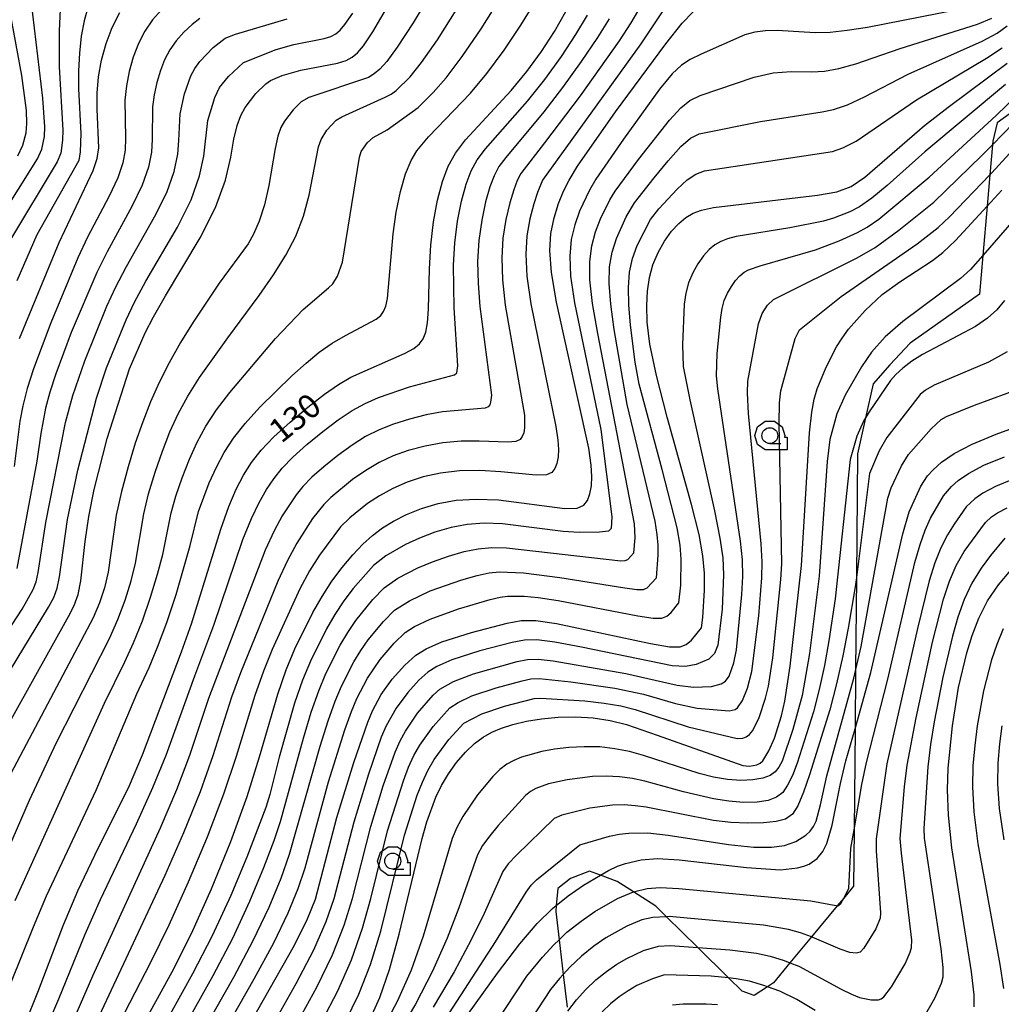
# Model space of a CAD drawing. Extents: x -8000 to -5999, y 88499 to 90002.
# Drawn here: x -6601 to -6447, y 88671 to 88826 of the extents above; entities that cross this region are included whole.
import ezdxf

# ---------------------------------------------------------------- set-up
doc = ezdxf.new("R2010")
doc.units = 0
doc.header["$MEASUREMENT"] = 0
for name, color, linetype in [('2103000', 34, 'CONTINUOUS'), ('6331000', 3, 'CONTINUOUS'), ('7101000', 2, 'CONTINUOUS'), ('7102000', 6, 'CONTINUOUS'), ('CLIP_BOX', 6, 'CONTINUOUS')]:
    doc.layers.add(name, color=color, linetype=linetype)
doc.styles.add('Dm_Anotation', font='txt.shx', dxfattribs={"bigfont": 'PSCDM.shx'})

# ---------------------------------------------------------------- blocks, each defined once
blk = doc.blocks.new('633100')
at = {"layer": '6331000'}
blk.add_lwpolyline([(0, -0.5), (0.7, -0.5)], dxfattribs=at)
blk.add_circle((0, 0), 0.5, dxfattribs=at)
at = {"layer": 'CLIP_BOX'}
blk.add_lwpolyline([(1.1, -0.1), (1.1, -0.9), (-0.292, -0.9), (-0.766, -0.556), (-0.946, 0), (-0.766, 0.556), (-0.292, 0.9), (0.292, 0.9), (0.766, 0.556), (0.946, 0), (0.914, -0.1)], close=True, dxfattribs=at)

msp = doc.modelspace()

# ---------------------------------------------------------------- linework, layer by layer
at = {"layer": '2103000'}
msp.add_lwpolyline([(-6439.69, 88815.85), (-6447.97, 88809.83), (-6448.7, 88806.98), (-6448.75, 88806.41), (-6449.16, 88801.66), (-6449.58, 88796.76), (-6450.25, 88789.03), (-6450.78, 88782.93), (-6461.68, 88775.25), (-6464.83, 88771.86), (-6467.47, 88768.84), (-6468.65, 88763.52), (-6469.9, 88757.89), (-6470.09, 88738.46), (-6470.23, 88723.9), (-6470.31, 88714.71), (-6470.46, 88698.87), (-6470.55, 88689.98), (-6472.09, 88688.13), (-6473.09, 88686.93), (-6477.15, 88682.03), (-6480.52, 88677.98), (-6483.13, 88674.83), (-6484.05, 88674.22), (-6486.14, 88672.84), (-6488.03, 88673.5), (-6490.15, 88675.59), (-6494.98, 88680.36), (-6499.89, 88685.2), (-6501.59, 88686.88), (-6505.11, 88689.11), (-6507.64, 88690.71), (-6510.29, 88691.71), (-6512, 88692.35), (-6515, 88691.18), (-6516.99, 88689.62), (-6517.21, 88686.97), (-6517.29, 88686), (-6516.77, 88681.59), (-6516.12, 88676.15), (-6515.51, 88670.99)], dxfattribs=at)
at = {"layer": '7101000'}
for points in [[(-6607.98, 88706.96), (-6593.77, 88732.34), (-6592.9, 88734.07), (-6592.29, 88735.8), (-6591.86, 88737.91), (-6591.18, 88744.12), (-6590.62, 88748.04), (-6589.77, 88752.28), (-6587.71, 88760.28), (-6584.2, 88771.21), (-6581.73, 88776.86), (-6580.47, 88779.36), (-6578.57, 88782.7), (-6573.12, 88791.8), (-6570.7, 88796.57), (-6569.17, 88800.83), (-6568.33, 88804.43), (-6567.82, 88807.3), (-6567.32, 88809.41), (-6566.75, 88810.98), (-6566.06, 88812.24), (-6564.36, 88814.46), (-6562.81, 88815.98), (-6562.1, 88816.47), (-6560.27, 88817.29), (-6557.34, 88818.09), (-6551.55, 88819.2), (-6550.22, 88819.62), (-6549.25, 88820.14), (-6548.42, 88820.84), (-6547.48, 88821.93), (-6546.02, 88824.1), (-6531.7, 88848.69)], [(-6601.46, 88775.97), (-6595.27, 88791.04), (-6589.9, 88802.36), (-6589.27, 88804.25), (-6589.02, 88805.9), (-6589.27, 88811.97), (-6589.28, 88814.48), (-6589.07, 88817.06), (-6588.61, 88819.68), (-6587.9, 88822.28), (-6586.93, 88824.81), (-6585.71, 88827.18)], [(-6600.64, 88668.28), (-6598.48, 88673.6), (-6594.56, 88683.95), (-6592.33, 88689.26), (-6589.66, 88694.85), (-6584.23, 88705.83), (-6582.16, 88710.64), (-6576.04, 88726.77), (-6574.47, 88731.19), (-6569.88, 88746.04), (-6568.62, 88749.63), (-6567.47, 88752.35), (-6566.32, 88754.53), (-6565.06, 88756.5), (-6563.52, 88758.44), (-6561.53, 88760.52), (-6559, 88762.85), (-6556.23, 88765.18), (-6553.61, 88767.22), (-6551.41, 88768.74), (-6549.46, 88769.89), (-6540.94, 88773.68), (-6539.57, 88774.42), (-6538.69, 88775.12), (-6538.12, 88775.93), (-6537.71, 88776.97), (-6537.42, 88778.45), (-6537.25, 88780.58), (-6537.11, 88786.94), (-6536.91, 88790.64), (-6536.48, 88794.3), (-6535.85, 88797.7), (-6535.09, 88800.65), (-6534.21, 88803.03), (-6533.06, 88805.09), (-6531.48, 88807.16), (-6524.27, 88814.93), (-6521.81, 88817.92), (-6519.54, 88821.02), (-6517.5, 88824.18), (-6515.73, 88827.33)], [(-6582.66, 88667.22), (-6577.53, 88676.53), (-6574.47, 88682.56), (-6571.32, 88689.57), (-6568.32, 88696.99), (-6565.74, 88704.1), (-6563.78, 88710.32), (-6560.94, 88720.14), (-6559.61, 88723.96), (-6558.24, 88727.27), (-6555.45, 88732.95), (-6553.99, 88735.5), (-6552.46, 88737.86), (-6550.83, 88740.04), (-6549.17, 88742), (-6547.56, 88743.68), (-6546.05, 88745.06), (-6544.51, 88746.24), (-6542.79, 88747.31), (-6540.74, 88748.36), (-6538.39, 88749.31), (-6535.77, 88750.08), (-6532.92, 88750.59), (-6529.79, 88750.78), (-6526.3, 88750.64), (-6515.87, 88749.3), (-6513.95, 88749.36), (-6512.88, 88749.8), (-6512.3, 88750.56), (-6511.92, 88751.58), (-6511.69, 88752.84), (-6511.61, 88754.32), (-6511.71, 88756.12), (-6512.12, 88758.76), (-6517.2, 88781.66), (-6517.98, 88786.35), (-6518.23, 88789.77), (-6518.06, 88792.49), (-6517.56, 88794.94), (-6516.86, 88797.16), (-6516.07, 88799.1), (-6515.21, 88800.85), (-6513.86, 88803.03), (-6507.9, 88811.54), (-6500.02, 88822.26), (-6497.43, 88825.48), (-6495.71, 88827.27)], [(-6568.03, 88663.55), (-6558.32, 88680.72), (-6556.27, 88684.86), (-6555.04, 88687.97), (-6551.65, 88700.77), (-6549, 88709.44), (-6546.82, 88715.76), (-6546.09, 88717.52), (-6544.69, 88720.09), (-6542.97, 88722.52), (-6540.98, 88724.72), (-6539.25, 88726.28), (-6537.64, 88727.28), (-6535.17, 88728.35), (-6530.51, 88729.83), (-6524.91, 88731.3), (-6522.74, 88731.7), (-6520.44, 88731.72), (-6517.17, 88731.25), (-6502.43, 88728.09), (-6499.45, 88727.58), (-6497.78, 88727.55), (-6496.8, 88727.93), (-6495.97, 88728.62), (-6494.43, 88730.58), (-6494.2, 88732.18), (-6493.95, 88736.46), (-6493.95, 88739.12), (-6494.18, 88741.85), (-6494.8, 88745.21), (-6495.98, 88749.93), (-6499.78, 88763.62), (-6501.48, 88770.19), (-6502.5, 88775.07), (-6502.92, 88778.53), (-6502.98, 88781.15), (-6502.88, 88783.43), (-6502.58, 88785.54), (-6502.04, 88787.54), (-6501.23, 88789.49), (-6500.21, 88791.28), (-6499.1, 88792.83), (-6497.99, 88794.05), (-6496.87, 88794.97), (-6495.71, 88795.65), (-6494.42, 88796.15), (-6492.55, 88796.57), (-6476.19, 88798.49), (-6473.15, 88799.02), (-6470.93, 88799.85), (-6468.78, 88801.29), (-6459.38, 88809.42), (-6455.68, 88812.32), (-6446.43, 88819.21)], [(-6546.66, 88668.69), (-6544.9, 88672.51), (-6543.38, 88676.92), (-6541.87, 88682.47), (-6538.25, 88697.48), (-6537.52, 88700.09), (-6536.1, 88703.97), (-6535.22, 88705.82), (-6534.15, 88707.64), (-6532.86, 88709.4), (-6531.46, 88711.02), (-6530.05, 88712.38), (-6528.71, 88713.41), (-6527.35, 88714.17), (-6525.82, 88714.8), (-6524.01, 88715.37), (-6521.9, 88715.88), (-6519.52, 88716.27), (-6516.91, 88716.52), (-6514.16, 88716.58), (-6511.41, 88716.41), (-6508.75, 88716), (-6506.2, 88715.37), (-6501.36, 88713.72), (-6487.9, 88708.92), (-6486.89, 88708.82), (-6485.73, 88709.04), (-6485.21, 88709.29), (-6484.8, 88709.66), (-6483.82, 88711.26), (-6482.96, 88713.21), (-6481.85, 88716.75), (-6481.32, 88719.06), (-6480.48, 88724.56), (-6478.73, 88740.32), (-6477.44, 88761.17), (-6477.11, 88764.41), (-6476.74, 88766.48), (-6476.26, 88768.08), (-6474.85, 88771.49), (-6473.22, 88774.66), (-6472.34, 88776.05), (-6471.32, 88777.44), (-6468.74, 88780.37), (-6466.05, 88782.87), (-6463.26, 88784.9), (-6458.14, 88788.2), (-6456.55, 88789.46), (-6454.56, 88791.36), (-6449.58, 88796.76), (-6447.25, 88799.29)], [(-6530.97, 88669.99), (-6526.46, 88676.34), (-6522.96, 88680.97), (-6520.23, 88684.16), (-6517.8, 88686.5), (-6517.21, 88686.97), (-6515.33, 88688.48), (-6512.92, 88690.15), (-6510.29, 88691.71), (-6509.03, 88692.45), (-6507.61, 88693.12), (-6506.35, 88693.58), (-6503.88, 88694.14), (-6501.34, 88694.35), (-6497.9, 88694.16), (-6487.35, 88692.91), (-6482, 88692.54), (-6479.34, 88692.88), (-6478.33, 88693.14), (-6477.49, 88693.48), (-6476.28, 88694.36), (-6475.38, 88695.44), (-6474.73, 88696.72), (-6473.88, 88699.6), (-6472.59, 88706.13), (-6471.74, 88709.67), (-6470.31, 88714.71), (-6467.82, 88723.53), (-6462.8, 88745.29), (-6461.8, 88748.79), (-6460, 88752.79), (-6458.92, 88754.44), (-6458.05, 88755.37), (-6456.72, 88756.54), (-6454.74, 88757.91), (-6451.9, 88759.41), (-6448.16, 88760.95), (-6440.57, 88763.73)], [(-6451.62, 88671.06), (-6451.6, 88672.96), (-6452.04, 88676.55), (-6455.11, 88696.02), (-6455.66, 88701.17), (-6455.81, 88705.12), (-6455.69, 88708.52), (-6455.03, 88715.17), (-6454.04, 88721.21), (-6452.75, 88726.61), (-6451.92, 88729.35), (-6450.87, 88732.1), (-6449.51, 88734.78), (-6447.81, 88737.32), (-6445.86, 88739.61)], [(-6498.98, 88671.36), (-6497.3, 88671.53), (-6493.69, 88671.55), (-6491.91, 88671.43)]]:
    msp.add_lwpolyline(points, dxfattribs=at)
at = {"layer": '7102000'}
for points in [[(-6607.39, 88790.31), (-6598.66, 88804.19), (-6597.98, 88805.71), (-6597.57, 88807.68), (-6597.49, 88809.22), (-6597.8, 88813.69), (-6599.93, 88831.34), (-6600.34, 88833.5), (-6600.93, 88835.58), (-6603.22, 88842.01)], [(-6594.59, 88838.92), (-6595.28, 88824.28), (-6595.25, 88818.63), (-6594.66, 88808.68), (-6594.71, 88807.1), (-6595.02, 88805.09), (-6595.57, 88803.73), (-6603.07, 88791.27)], [(-6536.26, 88831.26), (-6539.7, 88825.55), (-6542.18, 88821.71), (-6543.83, 88819.49), (-6544.94, 88818.27), (-6545.8, 88817.52), (-6546.68, 88816.98), (-6556.08, 88813.83), (-6557.29, 88813.11), (-6558.53, 88811.89), (-6559.89, 88810.12), (-6560.44, 88809.09), (-6560.92, 88807.75), (-6561.36, 88805.8), (-6562.36, 88799.99), (-6563.03, 88796.96), (-6563.85, 88794.41), (-6564.75, 88792.38), (-6565.61, 88790.85), (-6570.12, 88784.68), (-6574.22, 88778.55), (-6576.19, 88775.34), (-6577.98, 88772.18), (-6579.56, 88769.08), (-6580.92, 88766.04), (-6582.14, 88762.92), (-6583.3, 88759.54), (-6584.44, 88755.81), (-6585.49, 88751.94), (-6586.31, 88748.24), (-6587.57, 88739.3), (-6588.12, 88736.85), (-6588.9, 88734.5), (-6589.91, 88732.11), (-6602.82, 88707.68)], [(-6502.74, 88830.29), (-6505.5, 88825.56), (-6507.34, 88822.73), (-6513.48, 88814.08), (-6519.05, 88806.69), (-6522.78, 88801.89), (-6523.36, 88800.79), (-6523.9, 88799.34), (-6524.52, 88797.26), (-6525.14, 88794.67), (-6525.6, 88791.75), (-6525.78, 88788.64), (-6525.66, 88785.2), (-6525.22, 88781.23), (-6522.19, 88763.92), (-6522.18, 88761.94), (-6522.32, 88761.19), (-6522.55, 88760.57), (-6522.9, 88760.11), (-6523.58, 88759.82), (-6524.82, 88759.71), (-6529.34, 88759.87), (-6532.16, 88759.86), (-6535.03, 88759.59), (-6537.82, 88759.09), (-6540.44, 88758.4), (-6542.82, 88757.54), (-6545.01, 88756.51), (-6547.12, 88755.27), (-6549.18, 88753.84), (-6552.62, 88751.02), (-6553.72, 88749.94), (-6555.47, 88747.71), (-6557.96, 88743.87), (-6559.43, 88741.13), (-6560.92, 88737.86), (-6566.79, 88723.5), (-6568.18, 88719.67), (-6571.13, 88710.45), (-6573.14, 88704.79), (-6575.72, 88698.38), (-6578.65, 88691.68), (-6590.93, 88665.5)], [(-6602.82, 88674.79), (-6599.3, 88683.62), (-6597.24, 88688.5), (-6589.46, 88705.05), (-6583.04, 88720.19), (-6581.15, 88724.31), (-6579.8, 88727.53), (-6578.33, 88731.42), (-6576.89, 88735.77), (-6574.69, 88743.49), (-6573.37, 88748.83), (-6571.69, 88753.3), (-6570.57, 88755.78), (-6569.33, 88758.1), (-6567.87, 88760.34), (-6566.04, 88762.66), (-6563.74, 88765.18), (-6558.72, 88770.11), (-6556.5, 88772.12), (-6554.45, 88773.81), (-6552.42, 88775.24), (-6550.32, 88776.46), (-6545.5, 88779), (-6544.78, 88779.59), (-6544.32, 88780.24), (-6543.98, 88781.07), (-6543.73, 88782.26), (-6542.84, 88792.41), (-6542.33, 88795.81), (-6541.65, 88799.06), (-6540.86, 88801.85), (-6539.99, 88803.93), (-6539.08, 88805.45), (-6537.28, 88807.65), (-6530.69, 88814.51), (-6528.13, 88817.58), (-6525.42, 88821.26), (-6522.79, 88825.17), (-6520.49, 88828.89)], [(-6602.14, 88687.74), (-6588.14, 88718.71), (-6584.95, 88725.2), (-6583.58, 88728.22), (-6582.19, 88731.65), (-6580.9, 88735.35), (-6579.8, 88738.96), (-6578.98, 88742.09), (-6577.68, 88748.63), (-6576.93, 88751.23), (-6575.94, 88754.13), (-6574.81, 88757.04), (-6573.6, 88759.71), (-6572.22, 88762.24), (-6570.54, 88764.8), (-6568.48, 88767.52), (-6561.27, 88775.96), (-6556.97, 88780.54), (-6552.98, 88783.91), (-6552.31, 88784.56), (-6551.56, 88785.77), (-6550.76, 88787.95), (-6548.1, 88804.45), (-6547.83, 88805.33), (-6546.87, 88806.76), (-6545.96, 88807.56), (-6543.78, 88808.72), (-6538.91, 88812.27), (-6536.52, 88814.62), (-6534.51, 88816.92), (-6531.98, 88820.24), (-6529.03, 88824.59), (-6526.05, 88829.32)], [(-6610.21, 88679.83), (-6599.93, 88703.49), (-6595.67, 88712.54), (-6587.37, 88728.9), (-6586.05, 88731.88), (-6584.9, 88734.92), (-6583.96, 88737.91), (-6583.28, 88740.7), (-6581.99, 88748.43), (-6581.21, 88751.59), (-6580.19, 88754.97), (-6579.05, 88758.29), (-6577.87, 88761.31), (-6576.57, 88764.14), (-6575.05, 88766.94), (-6573.23, 88769.86), (-6568.79, 88776.11), (-6563.86, 88782.75), (-6561.59, 88785.98), (-6559.67, 88789.04), (-6558.11, 88792.06), (-6556.9, 88795.19), (-6556.01, 88798.5), (-6554.52, 88806.08), (-6554.13, 88807.21), (-6553.23, 88808.7), (-6551.77, 88810.24), (-6550.86, 88810.78), (-6544.08, 88813.85), (-6543.13, 88814.35), (-6542.35, 88814.89), (-6540.17, 88817.05), (-6538.35, 88819.31), (-6535.84, 88822.89), (-6532.65, 88827.92)], [(-6606.82, 88717.57), (-6596.91, 88733.78), (-6596.12, 88735.32), (-6595.59, 88736.78), (-6595.21, 88738.56), (-6593.97, 88747.56), (-6592.32, 88755.31), (-6589.42, 88766.6), (-6587.83, 88771.35), (-6584.76, 88778.89), (-6583.44, 88781.67), (-6581.63, 88785), (-6576.69, 88793.44), (-6574.54, 88797.73), (-6573.2, 88801.5), (-6572.53, 88804.58), (-6571.94, 88810.21), (-6570.82, 88813.8), (-6570.06, 88815.4), (-6568.67, 88817.09), (-6566.34, 88819.33), (-6561.2, 88821.36), (-6558.41, 88822.14), (-6553.65, 88823.07), (-6552.59, 88823.4), (-6551.81, 88823.82), (-6551.14, 88824.39), (-6550.39, 88825.26), (-6549.17, 88827.07)], [(-6601.75, 88804.66), (-6600.95, 88806.33), (-6600.43, 88808.25), (-6600.31, 88809.75), (-6600.38, 88811.75), (-6601.1, 88817.29), (-6603.02, 88827.5)], [(-6579.17, 88827.58), (-6580.58, 88826.01), (-6581.8, 88824.24), (-6582.81, 88822.28), (-6583.63, 88820.16), (-6584.27, 88817.92), (-6584.71, 88815.64), (-6584.94, 88813.41), (-6584.83, 88807.42), (-6584.9, 88805.57), (-6585.25, 88803.56), (-6586.06, 88801.2), (-6587.41, 88798.34), (-6590.8, 88791.87), (-6592.32, 88788.66), (-6596.59, 88778.43), (-6599.31, 88771.22), (-6600.28, 88768.11), (-6600.97, 88765.39), (-6601.44, 88762.99), (-6602.33, 88755.9)], [(-6590.75, 88827.92), (-6591.32, 88825.85), (-6591.78, 88823.46), (-6592.08, 88820.8), (-6592.23, 88817.98), (-6592.23, 88815.18), (-6591.84, 88808.15), (-6591.94, 88805.31), (-6592.18, 88803.91), (-6598.76, 88792.24), (-6601.9, 88785.04)], [(-6599.4, 88662.79), (-6595.31, 88672.33), (-6591.15, 88682.46), (-6588.76, 88687.92), (-6583.12, 88699.78), (-6580.53, 88705.48), (-6578.48, 88710.58), (-6573.97, 88723.04), (-6570.95, 88731), (-6566.4, 88744.41), (-6565.07, 88747.71), (-6563.85, 88750.25), (-6562.7, 88752.26), (-6561.57, 88753.97), (-6560.25, 88755.61), (-6558.56, 88757.36), (-6556.36, 88759.35), (-6553.88, 88761.4), (-6551.45, 88763.23), (-6549.28, 88764.67), (-6547.24, 88765.77), (-6545.11, 88766.71), (-6540.27, 88768.4), (-6533.21, 88770.28), (-6532.8, 88770.58), (-6532.68, 88771.71), (-6533.24, 88780.8), (-6533.34, 88787.5), (-6533.14, 88791.01), (-6532.7, 88794.42), (-6532.07, 88797.55), (-6531.36, 88800.21), (-6530.59, 88802.28), (-6529.63, 88804.02), (-6528.31, 88805.77), (-6521.72, 88813.24), (-6519.03, 88816.64), (-6516.41, 88820.24), (-6514.12, 88823.7), (-6512.32, 88826.74)], [(-6500.48, 88827.4), (-6503.95, 88822.25), (-6519.35, 88800.83), (-6520.17, 88798.9), (-6520.75, 88797.12), (-6521.36, 88794.79), (-6521.83, 88792.12), (-6522.01, 88789.21), (-6521.82, 88785.77), (-6521.21, 88781.44), (-6517.27, 88762.16), (-6516.95, 88760.02), (-6516.87, 88758.57), (-6516.93, 88757.39), (-6517.12, 88756.38), (-6517.43, 88755.57), (-6517.89, 88754.96), (-6518.76, 88754.59), (-6520.35, 88754.51), (-6525.93, 88755.03), (-6529.23, 88755.25), (-6532.41, 88755.19), (-6535.37, 88754.84), (-6538.11, 88754.24), (-6540.6, 88753.43), (-6542.88, 88752.43), (-6544.95, 88751.29), (-6546.83, 88750.06), (-6549.65, 88747.85), (-6551.08, 88746.41), (-6554.41, 88741.94), (-6555.94, 88739.5), (-6557.46, 88736.68), (-6561.8, 88727.17), (-6563.2, 88723.73), (-6564.56, 88719.91), (-6567.45, 88710.38), (-6569.44, 88704.44), (-6572.02, 88697.69), (-6574.99, 88690.62), (-6578.04, 88683.9), (-6580.93, 88678.01), (-6585.82, 88668.49)], [(-6451.8, 88828.05), (-6468.36, 88824.82), (-6471.54, 88824.31), (-6474.21, 88824.03), (-6476.56, 88823.99), (-6482.54, 88824.33), (-6484.34, 88824.28), (-6486.03, 88824.05), (-6487.6, 88823.63), (-6494.49, 88820.64), (-6496.17, 88819.79), (-6497.57, 88818.89), (-6499.04, 88817.51), (-6501, 88815.14), (-6506.68, 88807.3), (-6510.98, 88801.02), (-6512.02, 88799.28), (-6513.56, 88795.96), (-6514.3, 88793.84), (-6514.86, 88791.5), (-6515.1, 88788.93), (-6514.96, 88785.76), (-6514.35, 88781.56), (-6510.24, 88761.7), (-6508.47, 88747.98), (-6508.62, 88746.17), (-6509.04, 88745.74), (-6510.43, 88745.56), (-6513.64, 88745.52), (-6516.13, 88745.69), (-6525.67, 88746.87), (-6528.56, 88746.97), (-6531.2, 88746.78), (-6533.73, 88746.31), (-6536.27, 88745.57), (-6538.7, 88744.65), (-6540.87, 88743.65), (-6543.95, 88741.85), (-6545.92, 88740.36), (-6549.08, 88736.75), (-6550.56, 88734.79), (-6551.97, 88732.66), (-6553.29, 88730.38), (-6555.81, 88725.32), (-6557.05, 88722.32), (-6558.3, 88718.74), (-6560.7, 88710.25), (-6562.2, 88704.39), (-6562.83, 88702.33), (-6565.81, 88694.57), (-6568.33, 88688.55), (-6571.24, 88682.19), (-6574.3, 88676.26), (-6579.73, 88666.48)], [(-6604.19, 88728.68), (-6601.09, 88733.47), (-6599.34, 88736.56), (-6598.89, 88737.76), (-6598.56, 88739.22), (-6597.33, 88747.08), (-6594.27, 88762.8), (-6593.13, 88767.03), (-6591.25, 88772.46), (-6587.75, 88781.08), (-6586.4, 88784), (-6584.68, 88787.29), (-6580.27, 88795.07), (-6578.38, 88798.89), (-6577.22, 88802.19), (-6576.65, 88804.91), (-6576.45, 88807.04), (-6576.28, 88811.27), (-6575.58, 88814.4), (-6574.58, 88817.21), (-6573.98, 88818.35), (-6573.19, 88819.45), (-6571.06, 88821.67), (-6569.22, 88823.11), (-6567.56, 88823.78), (-6559.48, 88826.19)], [(-6573.15, 88826.24), (-6574.37, 88825.29), (-6575.67, 88824.08), (-6576.88, 88822.73), (-6577.89, 88821.29), (-6578.7, 88819.74), (-6579.36, 88818.04), (-6579.92, 88816.16), (-6580.35, 88814.21), (-6580.61, 88812.34), (-6580.64, 88807.23), (-6580.77, 88805.24), (-6581.23, 88802.88), (-6582.22, 88800.05), (-6583.84, 88796.71), (-6587.74, 88789.58), (-6589.36, 88786.33), (-6593.35, 88776.9), (-6595.79, 88770.43), (-6596.7, 88767.57), (-6597.39, 88765.06), (-6598.15, 88761.04), (-6598.76, 88756.72), (-6601.91, 88739.88)], [(-6508.91, 88826.15), (-6510.73, 88823.22), (-6513.29, 88819.46), (-6516.25, 88815.36), (-6519.17, 88811.54), (-6525.15, 88804.39), (-6526.21, 88802.96), (-6526.97, 88801.54), (-6527.63, 88799.78), (-6528.3, 88797.41), (-6528.92, 88794.54), (-6529.37, 88791.38), (-6529.56, 88788.07), (-6529.5, 88784.63), (-6529.23, 88781.01), (-6527.4, 88767.08), (-6527.52, 88765.99), (-6527.67, 88765.58), (-6527.91, 88765.27), (-6528.39, 88765.05), (-6535.09, 88764.46), (-6537.65, 88764), (-6540.27, 88763.34), (-6542.78, 88762.55), (-6545.03, 88761.66), (-6547.15, 88760.59), (-6549.28, 88759.25), (-6551.53, 88757.62), (-6553.72, 88755.85), (-6555.59, 88754.19), (-6556.99, 88752.77), (-6558.07, 88751.45), (-6560.23, 88748.15), (-6561.52, 88745.79), (-6562.91, 88742.77), (-6571.79, 88719.44), (-6574.81, 88710.51), (-6576.83, 88705.14), (-6579.42, 88699.08), (-6590.03, 88675.87), (-6599.19, 88654.85)], [(-6576.8, 88665.75), (-6571.08, 88675.99), (-6568.01, 88681.82), (-6565.31, 88687.63), (-6563.12, 88692.92), (-6561.51, 88697.19), (-6560.5, 88700.15), (-6556.92, 88713.25), (-6555.67, 88717.34), (-6554.5, 88720.68), (-6553.38, 88723.37), (-6551.14, 88727.81), (-6549.95, 88729.82), (-6548.66, 88731.72), (-6546.01, 88734.99), (-6544.25, 88736.84), (-6542.11, 88738.33), (-6538.94, 88740), (-6536.66, 88740.94), (-6534.15, 88741.83), (-6531.68, 88742.54), (-6529.47, 88742.98), (-6527.34, 88743.16), (-6525.04, 88743.1), (-6507.1, 88741.1), (-6506.38, 88741.13), (-6505.98, 88741.29), (-6505.03, 88742.34), (-6504.84, 88744.7), (-6504.93, 88746.87), (-6510.71, 88776.76), (-6511.51, 88781.45), (-6511.94, 88785.18), (-6511.97, 88788.08), (-6511.65, 88790.51), (-6511.04, 88792.75), (-6510.26, 88794.76), (-6508.82, 88797.74), (-6507.95, 88799.13), (-6504.33, 88804.07), (-6499.43, 88810.27), (-6497.68, 88812.18), (-6496.23, 88813.32), (-6494.64, 88814.12), (-6486.15, 88816.99), (-6483.16, 88817.71), (-6480.32, 88817.9), (-6477.07, 88817.86), (-6475.12, 88817.96), (-6472.86, 88818.35), (-6470.18, 88819.12), (-6463.23, 88821.5), (-6451.09, 88825.35), (-6448.82, 88826.27)], [(-6573.88, 88665.02), (-6567.86, 88675.72), (-6564.78, 88681.46), (-6562.3, 88686.71), (-6560.43, 88691.27), (-6559.09, 88695.03), (-6554.28, 88711.98), (-6553.03, 88715.94), (-6551.94, 88719.04), (-6550.95, 88721.42), (-6548.99, 88725.24), (-6547.92, 88726.99), (-6546.76, 88728.65), (-6544.34, 88731.57), (-6542.59, 88733.32), (-6540.27, 88734.81), (-6537.02, 88736.34), (-6532.03, 88738.09), (-6529.64, 88738.77), (-6527.74, 88739.18), (-6526.12, 88739.34), (-6522.34, 88739.18), (-6516.65, 88738.47), (-6506.43, 88736.82), (-6504.55, 88736.59), (-6503.52, 88736.6), (-6502.92, 88736.84), (-6501.5, 88738.42), (-6501.21, 88741.95), (-6501.21, 88743.55), (-6501.35, 88745.2), (-6501.71, 88747.28), (-6506.08, 88765.62), (-6508.13, 88777.4), (-6508.67, 88781.35), (-6508.92, 88784.6), (-6508.84, 88787.23), (-6508.45, 88789.52), (-6507.77, 88791.66), (-6506.22, 88795.09), (-6504.91, 88797.29), (-6501.86, 88801.21), (-6499.67, 88803.85), (-6497.65, 88806.1), (-6496.13, 88807.44), (-6494.76, 88808.12), (-6485.16, 88810.06), (-6475.49, 88811.57), (-6473.69, 88811.92), (-6471.5, 88812.66), (-6468.82, 88813.93), (-6461.95, 88817.48), (-6450.37, 88822.67), (-6448.01, 88823.93), (-6446.41, 88825.09)], [(-6570.95, 88664.28), (-6564.64, 88675.46), (-6561.55, 88681.09), (-6559.28, 88685.79), (-6557.73, 88689.62), (-6556.66, 88692.86), (-6552.95, 88706.39), (-6550.4, 88714.55), (-6549.38, 88717.4), (-6548.52, 88719.47), (-6546.84, 88722.66), (-6544.87, 88725.58), (-6542.66, 88728.14), (-6540.92, 88729.8), (-6539.45, 88730.76), (-6537.03, 88731.93), (-6532.58, 88733.53), (-6527.59, 88735), (-6526.02, 88735.37), (-6524.89, 88735.53), (-6522.28, 88735.51), (-6520.07, 88735.32), (-6516.91, 88734.86), (-6504.43, 88732.46), (-6502, 88732.08), (-6500.65, 88732.08), (-6499.86, 88732.38), (-6499.2, 88732.94), (-6497.96, 88734.5), (-6497.67, 88737.26), (-6497.58, 88741.33), (-6497.77, 88743.52), (-6498.25, 88746.24), (-6500.58, 88755.42), (-6504.21, 88768.79), (-6504.83, 88772.25), (-6505.55, 88778.05), (-6505.83, 88781.25), (-6505.9, 88784.01), (-6505.71, 88786.39), (-6505.25, 88788.53), (-6504.51, 88790.56), (-6502.43, 88794.65), (-6501.13, 88796.33), (-6498.26, 88799.43), (-6496.68, 88800.87), (-6495.31, 88801.79), (-6493.92, 88802.31), (-6473.86, 88805.36), (-6472.25, 88805.89), (-6470.14, 88806.98), (-6460.66, 88813.45), (-6449.66, 88819.98), (-6447.21, 88821.59)], [(-6562.86, 88659.47), (-6554.81, 88674.12), (-6552.35, 88679.2), (-6550.51, 88683.89), (-6549.23, 88688.04), (-6546.34, 88699.38), (-6544.39, 88705.76), (-6542.53, 88711.04), (-6541.74, 88712.84), (-6540.91, 88714.36), (-6538.98, 88717.16), (-6536.55, 88719.99), (-6535.49, 88720.94), (-6533.35, 88722.13), (-6530.23, 88723.34), (-6523.33, 88725.27), (-6521.71, 88725.58), (-6520.07, 88725.63), (-6517.69, 88725.37), (-6506.29, 88723.4), (-6498.24, 88721.58), (-6495.66, 88721.25), (-6492.86, 88721.37), (-6491.34, 88721.75), (-6490.65, 88722.17), (-6490.09, 88722.98), (-6489.33, 88725.07), (-6488.93, 88727.1), (-6488.08, 88735.81), (-6487.95, 88738.63), (-6488, 88741.23), (-6488.27, 88744.16), (-6491.86, 88768.1), (-6492.07, 88770.13), (-6491.95, 88773.64), (-6491.38, 88779.34), (-6491.16, 88780.7), (-6490.83, 88781.92), (-6490.34, 88783.08), (-6489.73, 88784.16), (-6489.06, 88785.09), (-6488.4, 88785.82), (-6487.72, 88786.37), (-6487.03, 88786.78), (-6485.22, 88787.41), (-6476.54, 88789.92), (-6472.79, 88791.29), (-6469.91, 88792.61), (-6468.4, 88793.48), (-6466.57, 88794.74), (-6458.67, 88801.33), (-6448.15, 88810.98), (-6441.6, 88817.33)], [(-6446.7, 88815.88), (-6459.37, 88805.29), (-6465.26, 88800), (-6467.68, 88798.01), (-6469.62, 88796.67), (-6471.14, 88795.85), (-6473.71, 88794.85), (-6475.28, 88794.4), (-6480.52, 88793.38), (-6488.95, 88791.98), (-6490.35, 88791.62), (-6491.37, 88791.21), (-6492.3, 88790.67), (-6493.19, 88789.93), (-6494.08, 88788.96), (-6494.97, 88787.72), (-6495.78, 88786.28), (-6496.43, 88784.73), (-6496.87, 88783.12), (-6497.13, 88781.38), (-6497.4, 88774.98), (-6497.3, 88771.56), (-6496.25, 88766.37), (-6492.37, 88748.95), (-6491.53, 88744.66), (-6491.09, 88741.54), (-6490.95, 88738.88), (-6491.18, 88733.49), (-6491.83, 88727.85), (-6492.35, 88726.54), (-6493.28, 88725.66), (-6495.26, 88724.79), (-6496.95, 88724.5), (-6499.03, 88724.6), (-6513.26, 88727.54), (-6517.43, 88728.31), (-6520.26, 88728.67), (-6522.22, 88728.64), (-6524.12, 88728.28), (-6529.22, 88726.94), (-6533.6, 88725.52), (-6535.97, 88724.47), (-6537.37, 88723.61), (-6538.77, 88722.36), (-6540.5, 88720.42), (-6542.33, 88717.95), (-6543.92, 88715.18), (-6544.68, 88713.4), (-6546.7, 88707.6), (-6548.99, 88700.07), (-6552.14, 88688), (-6553.39, 88684.38), (-6555.33, 88679.96), (-6558.11, 88674.65), (-6564.22, 88663.76)], [(-6553.97, 88668.85), (-6551.51, 88673.58), (-6549.36, 88678.44), (-6547.63, 88683.41), (-6546.32, 88688.07), (-6543.69, 88698.68), (-6541.21, 88706.52), (-6540.39, 88708.69), (-6539.57, 88710.5), (-6538.66, 88712.12), (-6536.53, 88715.08), (-6533.95, 88718), (-6532.62, 88718.86), (-6530.46, 88719.86), (-6526.64, 88721.15), (-6522.55, 88722.25), (-6521.2, 88722.53), (-6519.89, 88722.59), (-6514.92, 88722.07), (-6508, 88721.07), (-6503.51, 88720.13), (-6498.48, 88718.67), (-6495.11, 88717.97), (-6490.05, 88717.53), (-6489.14, 88717.73), (-6488.74, 88718.02), (-6487.97, 88719.17), (-6487.2, 88721.07), (-6486.52, 88723.69), (-6485.43, 88732.42), (-6484.95, 88738.39), (-6484.91, 88740.94), (-6485.06, 88743.75), (-6487.02, 88764.22), (-6487.2, 88767.43), (-6487.12, 88769.27), (-6485.44, 88778.28), (-6484.89, 88779.88), (-6484.04, 88781.22), (-6483.12, 88782.09), (-6470, 88788.62), (-6467.17, 88790.29), (-6463.43, 88792.98), (-6457.96, 88797.37), (-6450.42, 88804.7), (-6448.75, 88806.41), (-6442.23, 88813.07)], [(-6550.31, 88668.77), (-6548.2, 88673.04), (-6546.37, 88677.68), (-6544.76, 88682.92), (-6541.03, 88697.99), (-6539.03, 88704.31), (-6538.24, 88706.33), (-6537.39, 88708.16), (-6536.4, 88709.88), (-6534.08, 88713), (-6531.74, 88715.61), (-6528.89, 88717.04), (-6525.35, 88718.26), (-6520.68, 88719.47), (-6519.71, 88719.54), (-6512.74, 88719.09), (-6509.7, 88718.74), (-6507.09, 88718.3), (-6504.85, 88717.75), (-6496.52, 88715.04), (-6488.83, 88713.2), (-6487.91, 88713.24), (-6487.41, 88713.43), (-6486.88, 88713.82), (-6486.36, 88714.46), (-6485.34, 88716.5), (-6484.35, 88719.52), (-6483.92, 88721.38), (-6483.24, 88725.87), (-6481.95, 88738.15), (-6481.82, 88740.63), (-6482.23, 88762.69), (-6482.16, 88765.9), (-6481.96, 88767.78), (-6479.72, 88775.96), (-6479.02, 88777.35), (-6472.5, 88782.55), (-6460.57, 88790.85), (-6457.25, 88793.42), (-6455.48, 88795.09), (-6449.16, 88801.66), (-6448.84, 88801.99), (-6439.99, 88811.66)], [(-6445.4, 88794.6), (-6450.25, 88789.03), (-6452.17, 88786.83), (-6453.75, 88785.41), (-6462.82, 88778.63), (-6465.59, 88776.22), (-6467.75, 88773.83), (-6469.32, 88771.55), (-6471.85, 88767.1), (-6473.17, 88764.16), (-6474.28, 88760.15), (-6474.68, 88756.68), (-6475.93, 88738.66), (-6477.45, 88726.53), (-6478.62, 88719.95), (-6480.05, 88714.57), (-6481.75, 88709.64), (-6482.25, 88708.69), (-6482.84, 88707.94), (-6483.64, 88707.37), (-6484.78, 88706.95), (-6486.34, 88706.69), (-6488.24, 88706.61), (-6490.34, 88706.75), (-6492.55, 88707.13), (-6494.79, 88707.69), (-6503.52, 88710.53), (-6505.74, 88711.13), (-6508.02, 88711.58), (-6510.39, 88711.85), (-6512.84, 88711.89), (-6515.25, 88711.76), (-6517.51, 88711.49), (-6519.5, 88711.13), (-6522.67, 88710.25), (-6523.89, 88709.75), (-6524.98, 88709.14), (-6526.05, 88708.32), (-6527.19, 88707.22), (-6529.59, 88704.35), (-6531.88, 88700.95), (-6532.81, 88699.23), (-6533.55, 88697.49), (-6538.1, 88682.16), (-6540, 88676.8), (-6542.12, 88672), (-6544.49, 88667.53)], [(-6446.86, 88781.97), (-6448.05, 88780.47), (-6449.51, 88779.17), (-6451.42, 88777.87), (-6459.74, 88773.49), (-6461.41, 88772.4), (-6462.81, 88771.32), (-6463.91, 88770.31), (-6464.73, 88769.39), (-6468.09, 88764.45), (-6468.97, 88762.99), (-6470.04, 88760.65), (-6471.09, 88757.01), (-6473.41, 88735.11), (-6474.41, 88728.51), (-6475.11, 88724.65), (-6475.92, 88720.85), (-6476.81, 88717.39), (-6479.41, 88709.31), (-6480.15, 88707.38), (-6480.89, 88705.86), (-6481.67, 88704.73), (-6482.64, 88703.95), (-6483.95, 88703.45), (-6485.7, 88703.19), (-6487.81, 88703.16), (-6490.14, 88703.34), (-6492.55, 88703.72), (-6497.24, 88704.82), (-6503.3, 88706.47), (-6505.27, 88706.88), (-6507.3, 88707.16), (-6509.38, 88707.28), (-6511.52, 88707.21), (-6515.49, 88706.7), (-6518.42, 88706.05), (-6520.43, 88705.33), (-6521.25, 88704.87), (-6522.05, 88704.25), (-6526.35, 88699.54), (-6527.67, 88697.92), (-6528.79, 88696.36), (-6529.58, 88694.9), (-6532.5, 88686.61), (-6534.32, 88681.86), (-6536.62, 88676.68), (-6539.33, 88671.5), (-6551.21, 88651.5)], [(-6446.44, 88773.87), (-6449.38, 88772.29), (-6457.87, 88768.65), (-6459.24, 88767.86), (-6460.08, 88767.19), (-6465.33, 88760.45), (-6466.53, 88758.35), (-6468.04, 88754.8), (-6470.09, 88738.46), (-6470.27, 88736.99), (-6471.38, 88730.49), (-6472.23, 88726.15), (-6473.22, 88721.74), (-6474.29, 88717.7), (-6477.46, 88707.48), (-6478.4, 88704.74), (-6479.27, 88702.63), (-6480.15, 88701.29), (-6481.2, 88700.54), (-6482.67, 88700.17), (-6484.7, 88699.95), (-6487.15, 88699.89), (-6489.83, 88700.01), (-6492.52, 88700.33), (-6503.08, 88702.41), (-6504.81, 88702.63), (-6506.57, 88702.75), (-6508.37, 88702.71), (-6511.95, 88702.23), (-6516.36, 88701.16), (-6517.52, 88700.6), (-6523.46, 88694.89), (-6524.76, 88693.49), (-6525.61, 88692.3), (-6528.54, 88685.71), (-6530.55, 88681.55), (-6533.23, 88676.57), (-6536.54, 88671)], [(-6541.89, 88657.94), (-6526.77, 88681.25), (-6521.92, 88689.07), (-6521.13, 88690.16), (-6520.33, 88691.01), (-6513.53, 88696.48), (-6508.88, 88697.84), (-6507.36, 88698.15), (-6505.84, 88698.33), (-6502.85, 88698.35), (-6499.67, 88698.02), (-6490.19, 88696.54), (-6486.18, 88696.14), (-6483.4, 88696.1), (-6481.39, 88696.38), (-6479.61, 88697.03), (-6478.03, 88698.03), (-6477.36, 88698.66), (-6476.81, 88699.37), (-6476.4, 88700.21), (-6475.73, 88702.77), (-6474.76, 88707.31), (-6470.52, 88722.64), (-6469.35, 88727.64), (-6465.15, 88750.93), (-6464.66, 88752.51), (-6463.03, 88755.99), (-6461.9, 88757.77), (-6458.37, 88761.78), (-6456.79, 88763.25), (-6455.96, 88763.74), (-6451.55, 88765.5), (-6443.86, 88768.32)], [(-6535.45, 88655.27), (-6521.82, 88675.89), (-6519.4, 88678.87), (-6517.6, 88680.8), (-6516.77, 88681.59), (-6515.53, 88682.76), (-6513.33, 88684.52), (-6511.18, 88686.01), (-6507.59, 88688.09), (-6505.11, 88689.11), (-6505.07, 88689.13), (-6502.97, 88689.62), (-6500.92, 88689.79), (-6497.99, 88689.64), (-6477.26, 88687.72), (-6473, 88686.91), (-6472.55, 88687.27), (-6472.09, 88688.13), (-6471.27, 88689.65), (-6470.97, 88695.95), (-6470.46, 88698.87), (-6469.24, 88705.95), (-6468.53, 88709.44), (-6465.17, 88722.49), (-6460.94, 88740.79), (-6460.11, 88743.64), (-6459.3, 88745.9), (-6458.46, 88747.77), (-6456.42, 88751.29), (-6455.18, 88752.74), (-6454.11, 88753.68), (-6452.48, 88754.81), (-6450.07, 88756.08), (-6446.84, 88757.42)], [(-6445.5, 88753.9), (-6448.24, 88752.74), (-6450.22, 88751.71), (-6451.51, 88750.83), (-6452.86, 88749.55), (-6454.77, 88746.83), (-6455.8, 88745.15), (-6456.85, 88743.12), (-6457.8, 88740.75), (-6458.68, 88737.93), (-6460.5, 88730.46), (-6465.32, 88709.21), (-6466.99, 88697.45), (-6467.01, 88695.56), (-6466.32, 88685.81), (-6466.36, 88685), (-6467.02, 88683.32), (-6468.91, 88680.25), (-6469.52, 88679.63), (-6470.15, 88679.5), (-6471.13, 88679.61), (-6472.66, 88680.09), (-6477.03, 88681.98), (-6477.15, 88682.03), (-6478.88, 88682.67), (-6480.76, 88683.19), (-6484.66, 88683.86), (-6499.5, 88685.22), (-6499.89, 88685.2), (-6502.05, 88685.1), (-6503.78, 88684.69), (-6506.15, 88683.73), (-6509.43, 88681.87), (-6511.34, 88680.56), (-6513.25, 88679.01), (-6515.07, 88677.29), (-6516.12, 88676.15), (-6516.72, 88675.5), (-6518.1, 88673.79), (-6528.05, 88658.61)], [(-6515.39, 88670.38), (-6514.03, 88672.13), (-6512.55, 88673.77), (-6510.98, 88675.27), (-6509.34, 88676.6), (-6507.69, 88677.73), (-6506.13, 88678.66), (-6503.5, 88679.89), (-6501.14, 88680.59), (-6499.34, 88680.66), (-6494.98, 88680.36), (-6489.94, 88680.01), (-6485.77, 88679.46), (-6483.64, 88679), (-6481.44, 88678.35), (-6480.52, 88677.98), (-6479.15, 88677.43), (-6472.48, 88673.82), (-6470.85, 88673.03), (-6469.59, 88672.54), (-6467.78, 88672.14), (-6466.61, 88672.16), (-6466.19, 88672.3), (-6465.78, 88672.62), (-6464.57, 88674.22), (-6462.44, 88677.83), (-6461.65, 88679.62), (-6461.44, 88680.35), (-6461.41, 88681.53), (-6463.04, 88695.18), (-6463.22, 88697.49), (-6462.54, 88705.62), (-6462.11, 88708.98), (-6460.71, 88716.45), (-6458.15, 88728.29), (-6456.43, 88735.07), (-6455.49, 88737.87), (-6454.41, 88740.34), (-6453.15, 88742.54), (-6449.83, 88747.1), (-6448.9, 88747.98), (-6447.96, 88748.6), (-6446.41, 88749.4)], [(-6446.8, 88744.66), (-6449.02, 88741.92), (-6450.5, 88739.92), (-6451.96, 88737.56), (-6453.18, 88734.98), (-6454.17, 88732.21), (-6455.02, 88729.25), (-6456.52, 88722.8), (-6457.87, 88715.81), (-6458.45, 88712.24), (-6458.9, 88708.75), (-6459.52, 88699.04), (-6459.44, 88697.52), (-6456.83, 88680.15), (-6456.51, 88677.25), (-6456.53, 88675.7), (-6456.8, 88674.73), (-6457.85, 88672.35), (-6459.65, 88669.15)], [(-6447.07, 88730.38), (-6448.07, 88727.96), (-6448.89, 88725.53), (-6450.16, 88720.67), (-6451.14, 88715.17), (-6451.52, 88712.1), (-6451.79, 88708.91), (-6451.87, 88705.59), (-6451.66, 88701.68), (-6451.03, 88696.64), (-6447.57, 88677.69), (-6446.98, 88673.96)], [(-6447.26, 88715.17), (-6447.64, 88712.32), (-6447.88, 88709.3), (-6447.93, 88706.05), (-6447.67, 88702.2), (-6446.95, 88697.26)], [(-6476.55, 88670.49), (-6479.43, 88672.19), (-6482.13, 88673.5), (-6484.05, 88674.22), (-6484.61, 88674.43), (-6486.88, 88675.06), (-6488.96, 88675.47), (-6490.15, 88675.59), (-6492.9, 88675.87), (-6500.23, 88676.07), (-6502.12, 88675.47), (-6504.58, 88674.38), (-6505.95, 88673.59), (-6507.34, 88672.64), (-6508.71, 88671.53), (-6510.03, 88670.25)]]:
    msp.add_lwpolyline(points, dxfattribs=at)

# ---------------------------------------------------------------- block references
at = {"layer": '6331000', "xscale": 2.5, "yscale": 2.5, "zscale": 2.5}
for p in [(-6483.69, 88760.73), (-6542.89, 88693.94)]:
    msp.add_blockref('633100', p, dxfattribs=at)

# ---------------------------------------------------------------- texts
at = {"layer": '7101000', "style": 'Dm_Anotation'}
msp.add_text('130', height=3.75, rotation=39, dxfattribs=at).set_placement((-6560.39, 88759.4))

doc.saveas('drawing.dxf')
